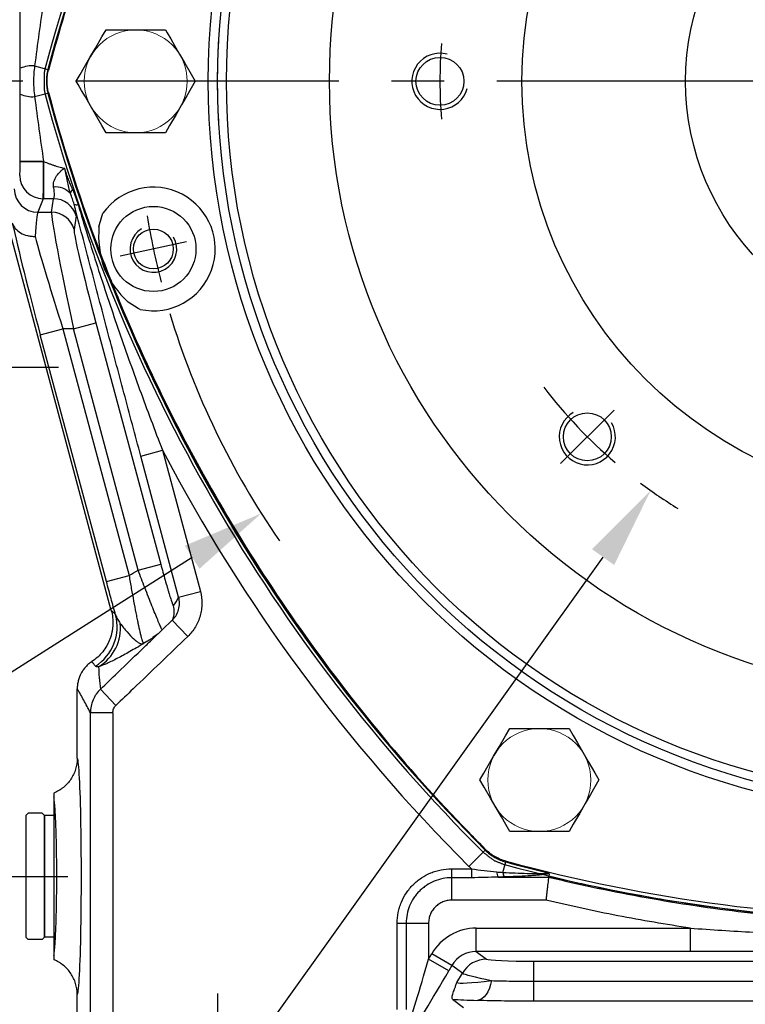
# Model space of a CAD drawing. Units: millimetres. Extents: x -49 to 2146, y -28 to 1372.
# Drawn here: x 1279 to 1434, y 405 to 616 of the extents above; entities that cross this region are included whole.
import ezdxf

# ---------------------------------------------------------------- set-up
doc = ezdxf.new("R2010")
doc.units = ezdxf.units.MM
doc.header["$LTSCALE"] = 7.5
doc.linetypes.add('中心線', pattern=[12, 7.5, -1.5, 1.5, -1.5])
for name, color, linetype in [('CEN', 2, '中心線'), ('DIM', 3, 'Continuous'), ('MAIN', 7, 'Continuous'), ('THIN', 1, 'Continuous')]:
    doc.layers.add(name, color=color, linetype=linetype)
doc.styles.get("Standard").update_dxf_attribs({"font": 'simplex.shx'})
doc.dimstyles.new('C', dxfattribs={"dimscale": 7, "dimtxt": 3, "dimasz": 2.5, "dimexe": 1, "dimexo": 1, "dimgap": 1, "dimtad": 1, "dimtoh": 1, "dimdec": 4, "dimdsep": 46, "dimtxsty": 'Standard', "dimcen": 0, "dimclrd": 256, "dimclre": 256, "dimclrt": 256, "dimadec": 0, "dimazin": 0, "dimtfac": 0.6, "dimtdec": 4, "dimtofl": 0, "dimtmove": 0, "dimatfit": 3, "dimfxl": 0, "dimtolj": 1, "dimarcsym": 0})
doc.dimstyles.new('L', dxfattribs={"dimscale": 7, "dimtxt": 3, "dimasz": 2.5, "dimexe": 1, "dimexo": 1, "dimgap": 1, "dimtad": 1, "dimdsep": 46, "dimtxsty": 'Standard', "dimcen": 0, "dimclrd": 256, "dimclre": 256, "dimclrt": 256, "dimadec": 0, "dimazin": 0, "dimtfac": 0.6, "dimtmove": 0, "dimatfit": 3, "dimfxl": 0, "dimtolj": 1, "dimarcsym": 0})

# ---------------------------------------------------------------- blocks, each defined once
blk = doc.blocks.new('M10')
at = {"layer": 'MAIN'}
blk.add_circle((0, 0), 4.25, dxfattribs=at)
at = {"layer": 'THIN'}
blk.add_arc((0, 0), 5, 300.0912, 210, dxfattribs=at)
blk = doc.blocks.new('M12')
at = {"layer": 'MAIN'}
blk.add_circle((0, 0), 5.12, dxfattribs=at)
at = {"layer": 'THIN'}
blk.add_arc((0, 0), 6, 300, 210.1471, dxfattribs=at)
blk = doc.blocks.new('*U10')
at = {"layer": 'CEN'}
blk.add_blockref('M12', (0, -0.4), dxfattribs=at)
blk = doc.blocks.new('*U11')
at = {"layer": 'MAIN', "color": 0, "linetype": 'ByBlock', "lineweight": -2}
blk.add_blockref('*U10', (2418.43, 542.14), dxfattribs=at)
at = {"layer": 'MAIN', "color": 0, "linetype": 'ByBlock', "lineweight": -2, "rotation": 315}
blk.add_blockref('*U10', (2450.2, 466.01), dxfattribs=at)
blk = doc.blocks.new('A$C050D4095')
at = {"layer": 'CEN'}
for p, q in [((70.29, 70.29), (81.74, 81.74)), ((161.64, 34.36), (175.82, 37.37))]:
    blk.add_line(p, q, dxfattribs=at)
for radius, start, end in [(107.5, 37.4847, 49.3174), (172.5, 9.5919, 14.4081), (107.5, 355.6826, 4.3174)]:
    blk.add_arc((0, 0), radius, start, end, dxfattribs=at)
at = {"layer": 'MAIN'}
for p, q in [((79.9, 160.39), (92.6, 160.39)), ((92.6, 138.39), (79.9, 138.39)), ((179.29, 39.92), (179.27, 39.99)), ((179.27, 39.98), (179.29, 39.93)), ((166.15, 11), (178.85, 11)), ((178.85, -11), (166.15, -11))]:
    blk.add_line(p, q, dxfattribs=at)
at = {"layer": 'MAIN', "flags": 128}
for points in [[(73.55, 149.39), (74.4, 150.86), (75.33, 152.48), (76.47, 154.45), (77.64, 156.47), (79.01, 158.86), (79.9, 160.39)], [(92.6, 160.39), (93.45, 158.92), (94.38, 157.3), (95.52, 155.33), (96.69, 153.3), (98.07, 150.92), (98.95, 149.39)], [(79.9, 138.39), (79.05, 139.86), (78.12, 141.48), (76.98, 143.45), (75.81, 145.47), (74.43, 147.86), (73.55, 149.39)], [(98.95, 149.39), (98.1, 147.92), (97.17, 146.3), (96.03, 144.33), (94.86, 142.3), (93.49, 139.92), (92.6, 138.39)], [(171.53, 48.78), (172, 48.56), (174.11, 47.23)], [(180.36, 31.1), (180.27, 30.59), (179.5, 28.22)], [(159.8, 0), (160.65, 1.47), (161.58, 3.09), (162.72, 5.06), (163.89, 7.09), (165.26, 9.47), (166.15, 11)], [(178.85, 11), (179.72, 9.49), (181.08, 7.14), (182.18, 5.23), (183.27, 3.34), (184.07, 1.96), (184.81, 0.68), (185.2, 0)], [(166.15, -11), (165.76, -10.32), (165.02, -9.04), (164.22, -7.66), (163.13, -5.77), (162.03, -3.86), (160.67, -1.51), (159.8, 0)], [(185.2, 0), (184.35, -1.47), (183.42, -3.09), (182.28, -5.06), (181.11, -7.09), (179.74, -9.47), (178.85, -11)]]:
    blk.add_lwpolyline(points, dxfattribs=at)
at = {"layer": 'MAIN'}
for centre, radius in [((0, 0), 153.12), ((0, 0), 131.1), ((0, 0), 90), ((168.73, 35.86), 9.1)]:
    blk.add_circle(centre, radius, dxfattribs=at)
for centre, radius, start, end in [((0, -180), 359.9, 74.9048, 105.0952), ((-155.88, -90), 359.9, 14.9048, 45.0952), ((168.73, 35.86), 13.21, 77.7545, 324.6316), ((159.17, 31.12), 21.97, 24.1096, 47.1484), ((168.28, 35.78), 11.76, 20.968, 21.5269), ((171.92, 37.08), 7.9, 21.5398, 22.4132), ((179.22, 39.95), 0.0581, 33.5616, 39.3309), ((171.92, 37.12), 7.89, 19.9723, 20.8468), ((179.23, 39.92), 0.06, 3.2104, 8.7923), ((167.82, 35.43), 12.32, 20.8687, 21.4023), ((158.03, 32.87), 22.4, 355.4603, 18.054), ((-155.88, 90), 359.9, 314.9048, 345.0952)]:
    blk.add_arc(centre, radius, start, end, dxfattribs=at)
for points in [[(95.82, 166.65), (93.73, 167.48)], [(98.08, 165), (95.82, 166.65)], [(98.18, 164.91), (98.08, 165)], [(191.94, 2.44), (191.9, 2.57)], [(192.08, 1.75), (191.94, 2.44)], [(192.08, -1.75), (192.08, 1.75)], [(191.94, -2.44), (192.08, -1.75)], [(191.9, -2.57), (191.94, -2.44)]]:
    blk.add_open_spline(points, degree=1, dxfattribs=at)
at = {"layer": 'THIN', "color": 1, "linetype": 'Continuous', "lineweight": 15}
for centre in [(86.25, 149.39), (172.5, 0)]:
    blk.add_circle(centre, 11, dxfattribs=at)
at = {"layer": 'MAIN'}
for name, p in [('*U11', (-2342.42, -465.72)), ('M10', (168.73, 35.86))]:
    blk.add_blockref(name, p, dxfattribs=at)
blk = doc.blocks.new('*D35')
at = {"layer": 'Defpoints', "color": 0}
for p in [(1621.73, 694.96), (1330.39, 510.17)]:
    blk.add_point(p, dxfattribs=at)
at = {"layer": 'DIM', "lineweight": -2}
for p, q in [((1245.46, 456.3), (1315.61, 500.8)), ((1102.46, 456.3), (1245.46, 456.3))]:
    blk.add_line(p, q, dxfattribs=at)
blk.add_arc((1476.06, 602.56), 172.5, 196.7332, 214.7104, dxfattribs=at)
at = {"layer": 'DIM'}
blk.add_solid([(1314.05, 503.26), (1317.17, 498.33), (1330.39, 510.17)], dxfattribs=at)
at = {"layer": 'DIM', "insert": (1170.46, 491.3), "char_height": 21, "attachment_point": 5}
blk.add_mtext('\\A1;PCD∅345\\P2x2xM10', dxfattribs=at)
blk = doc.blocks.new('*D36')
at = {"layer": 'Defpoints', "color": 0}
for p in [(1538.53, 690.05), (1413.59, 515.08)]:
    blk.add_point(p, dxfattribs=at)
at = {"layer": 'DIM', "lineweight": -2}
for p, q in [((1279.73, 327.63), (1403.42, 500.84)), ((1069.73, 327.63), (1279.73, 327.63))]:
    blk.add_line(p, q, dxfattribs=at)
blk.add_arc((1476.06, 602.56), 107.5, 233.0483, 238.2015, dxfattribs=at)
at = {"layer": 'DIM'}
blk.add_solid([(1401.04, 502.53), (1405.79, 499.14), (1413.59, 515.08)], dxfattribs=at)
at = {"layer": 'DIM', "insert": (1171.23, 362.63), "char_height": 21, "attachment_point": 5}
blk.add_mtext('\\A1;PCD∅215\\P2x8xM12x24L', dxfattribs=at)
blk = doc.blocks.new('*D47')
at = {"layer": 'Defpoints', "color": 0}
for p in [(1252.04, 630.59), (1236.04, 628.59), (1236.03, 541.41)]:
    blk.add_point(p, dxfattribs=at)
at = {"layer": 'DIM', "lineweight": -2}
for p, q in [((1252.04, 623.59), (1252.03, 534.41)), ((1236.04, 621.59), (1236.03, 534.41)), ((1218.53, 541.41), (1157.62, 541.42)), ((1252.03, 541.41), (1236.03, 541.41)), ((1269.53, 541.41), (1287.03, 541.41))]:
    blk.add_line(p, q, dxfattribs=at)
at = {"layer": 'DIM'}
for points in [[(1218.53, 544.33), (1218.53, 538.5), (1236.03, 541.41)], [(1269.53, 544.33), (1269.53, 538.49), (1252.03, 541.41)]]:
    blk.add_solid(points, dxfattribs=at)
at = {"layer": 'DIM', "insert": (1179.13, 558.92), "char_height": 21, "attachment_point": 5, "rotation": 359.9943}
blk.add_mtext('\\A1;16', dxfattribs=at)

msp = doc.modelspace()

# ---------------------------------------------------------------- linework, layer by layer
at = {"layer": 'CEN'}
for p, q in [((1706.93531, 602.56382), (1276.05804, 602.56382)), ((1270.47985, 432.56382), (1289.07219, 432.56382)), ((1321.05804, 407.51861), (1321.05804, 388.81913))]:
    msp.add_line(p, q, dxfattribs=at)
at = {"layer": 'MAIN'}
for p, q in [((1281.95929, 605.85568), (1284.79283, 605.10036)), ((1284.79283, 605.10036), (1284.95125, 605.10147)), ((1281.95929, 599.27197), (1284.79283, 600.02728)), ((1284.95128, 600.02617), (1284.79283, 600.02728)), ((1278.85779, 585.4508), (1283.85475, 585.4508)), ((1278.85779, 585.40626), (1278.85779, 585.4508)), ((1278.85779, 585.40626), (1283.85475, 585.40626)), ((1283.85475, 585.4508), (1283.85475, 585.40626)), ((1283.85475, 585.40626), (1283.86846, 585.40626)), ((1283.86846, 585.40626), (1283.86846, 577.4367)), ((1283.75912, 577.4367), (1282.61106, 574.56041)), ((1283.86846, 577.4367), (1283.75912, 577.4367)), ((1285.55744, 574.56041), (1285.9773, 577.4505)), ((1282.61106, 574.56041), (1285.55744, 574.56041)), ((1290.80399, 573.76284), (1290.38413, 570.87274)), ((1298.33396, 489.42897), (1276.05804, 572.56382)), ((1283.16374, 548.36224), (1287.99042, 549.65554)), ((1290.236, 549.65554), (1287.99042, 549.65554)), ((1287.99042, 549.65554), (1302.1343, 496.86988)), ((1290.236, 549.65554), (1295.06268, 550.94885)), ((1304.06175, 498.05713), (1290.236, 549.65554)), ((1295.06268, 550.94885), (1308.88844, 499.35043)), ((1297.30761, 495.57657), (1283.16374, 548.36224)), ((1304.63749, 522.43926), (1309.27111, 523.68084)), ((1312.72703, 492.2487), (1304.63749, 522.43926)), ((1309.27111, 523.68084), (1317.36065, 493.49027)), ((1304.06175, 498.05713), (1308.88844, 499.35043)), ((1297.30761, 495.57657), (1302.1343, 496.86988)), ((1312.72703, 492.2487), (1317.36065, 493.49027)), ((1311.34787, 487.32227), (1309.28587, 485.34475)), ((1311.34805, 487.32209), (1314.66952, 483.85796)), ((1308.33376, 484.43588), (1307.21228, 483.60832)), ((1307.38224, 483.51688), (1309.28612, 485.34366)), ((1307.23444, 483.57216), (1307.26407, 483.59032)), ((1291.05804, 457.80542), (1291.05804, 472.66183)), ((1296.01627, 472.57599), (1299.3358, 469.12723)), ((1293.86453, 399.06382), (1293.86453, 467.54053)), ((1298.66161, 467.54053), (1293.86453, 467.54053)), ((1298.66161, 467.54053), (1298.66161, 399.68868)), ((1286.05804, 449.542), (1286.05804, 415.58565)), ((1280.55804, 446.06383), (1280.05804, 445.56383)), ((1280.05804, 445.56382), (1280.05804, 419.56382)), ((1283.55804, 446.06383), (1280.55804, 446.06383)), ((1284.05804, 445.56383), (1283.55804, 446.06383)), ((1286.05803, 445.56383), (1284.05804, 445.56383)), ((1284.05804, 419.56382), (1284.05804, 445.56382)), ((1284.05804, 445.56382), (1284.05804, 419.56382)), ((1374.75142, 434.70524), (1378.22873, 438.19157)), ((1378.22873, 438.19157), (1378.30693, 438.32924)), ((1382.70248, 435.79194), (1382.62214, 435.65502)), ((1371.05804, 434.19524), (1375.28901, 434.19524)), ((1371.05804, 434.19524), (1371.05804, 432.27837)), ((1375.28901, 434.19524), (1375.28901, 432.27837)), ((1382.01921, 433.41647), (1382.62214, 435.65502)), ((1375.28901, 432.27837), (1371.05804, 432.27837)), ((1381.02619, 432.41023), (1391.77829, 432.41023)), ((1391.77829, 432.41023), (1391.79652, 432.56382)), ((1391.8653, 433.14297), (1391.79654, 432.56382)), ((1391.19604, 427.48619), (1371.05804, 427.48619)), ((1359.42662, 422.56382), (1361.34349, 422.56382)), ((1359.42662, 404.11426), (1359.42662, 422.56382)), ((1361.34349, 422.56382), (1361.34349, 404.11426)), ((1361.34349, 422.56382), (1366.13567, 422.56382)), ((1366.13567, 422.56382), (1366.13567, 414.85929)), ((1376.32025, 416.50797), (1376.32025, 421.50112)), ((1376.32025, 421.50112), (1422.06358, 421.50112)), ((1422.06358, 416.50797), (1422.06358, 421.50112)), ((1280.55804, 419.06382), (1280.05804, 419.56382)), ((1283.55804, 419.06382), (1280.55804, 419.06382)), ((1284.05804, 419.56382), (1283.55804, 419.06382)), ((1286.05803, 419.56382), (1284.05804, 419.56382)), ((1366.13567, 414.85929), (1366.80312, 416.01534)), ((1370.44932, 412.3688), (1366.13567, 414.85929)), ((1371.11677, 413.52485), (1366.80312, 416.01534)), ((1422.06358, 416.50797), (1376.32025, 416.50797)), ((1376.32025, 416.50797), (1378.53927, 414.86461)), ((1371.11677, 413.52485), (1370.44932, 412.3688)), ((1373.36289, 411.86141), (1371.11677, 413.52485)), ((1388.64344, 414.43405), (1563.47264, 414.43405)), ((1388.64344, 410.14905), (1388.64344, 414.43405)), ((1372.19923, 409.8459), (1373.36289, 411.86141)), ((1388.64344, 410.14905), (1563.47264, 410.14905)), ((1388.64344, 405.86405), (1388.64344, 410.14905)), ((1291.05804, 399.06382), (1291.05804, 407.32223)), ((1371.22915, 406.29267), (1373.56359, 404.56382)), ((1563.47264, 405.86405), (1388.64344, 405.86405))]:
    msp.add_line(p, q, dxfattribs=at)
at = {"layer": 'MAIN', "flags": 128}
for points in [[(1283.86846, 585.40626), (1283.86674, 585.41183), (1283.86503, 585.41739), (1283.86332, 585.42296), (1283.8616, 585.42853), (1283.85989, 585.4341), (1283.85817, 585.43966), (1283.85646, 585.44523), (1283.85475, 585.4508)], [(1371.05804, 432.27837), (1371.05804, 431.98948), (1371.05804, 431.5853), (1371.05804, 431.07616), (1371.05804, 430.47511), (1371.05804, 429.79753), (1371.05804, 429.06076), (1371.05804, 428.28369), (1371.05804, 427.48619)], [(1379.5856, 410.28424), (1379.38487, 409.42653), (1379.11724, 408.63042), (1378.78903, 407.91468), (1378.40797, 407.2962), (1377.98307, 406.78958), (1377.52433, 406.40676), (1377.04259, 406.15677), (1376.54921, 406.04552)]]:
    msp.add_lwpolyline(points, dxfattribs=at)
at = {"layer": 'MAIN'}
for radius in [157, 155, 55]:
    msp.add_circle((1476.05804, 602.56382), radius, dxfattribs=at)
for centre, radius, start, end in [((1631.94261, 512.56382), 359.27146, 134.9257569, 165.0742431), ((1281.50588, 599.11272), 6.75818, 86.1531575, 112.8026714), ((1631.94261, 692.56382), 359.27146, 194.9257569, 225.0742431), ((1281.50588, 606.01493), 6.75818, 247.1973286, 273.8468425), ((1283.76892, 582.44352), 5.00683, 180.2957679, 269.8877618), ((1282.62086, 579.56723), 5.00683, 180.2957679, 269.8877618), ((1286.35752, 575.43258), 4.52929, 44.7458143, 94.2868783), ((1291.59063, 577.92475), 2.13308, 135.7553659, 160.9483631), ((1285.97683, 572.44729), 5.00321, 15.2445613, 89.9946191), ((1290.8782, 577.5226), 1.36676, 248.4609844, 284.9221585), ((1285.55697, 569.5572), 5.00321, 15.2445613, 89.9946191), ((1631.94261, 692.56382), 364.1955, 207.627103, 225.0742431), ((1289.57315, 485.95324), 10.00878, 302.4214336, 14.8291757), ((1306.77784, 489.15516), 4.99594, 339.811811, 15.0539383), ((1290.6941, 485.64021), 9.61346, 300.8567204, 6.1146488), ((1476.05804, 782.56382), 359.11837, 254.9324515, 285.0675485), ((1476.05804, 782.56382), 359.27146, 254.9257569, 256.4125443), ((1382.93459, 433.58192), 2.23938, 181.5107193, 211.5484271), ((1384.15519, 433.49784), 2.13752, 182.1816831, 209.2540292), ((1378.56657, 408.85487), 6.0098, 90.260342, 149.9819159)]:
    msp.add_arc(centre, radius, start, end, dxfattribs=at)
for centre, major_axis, ratio, start_param, end_param in [((1278.75303, 585.40626), (0, -3), 0.034920769, 0.087266463, 1.570796327), ((1283.74999, 585.40626), (0, -8), 0.013095289, 0.087266463, 1.570796327), ((1282.70236, 549.65554), (0, -25), 0.041904923, 3.228859116, 3.801664196), ((1290.95905, 549.65554), (5.36318, -24.99956), 0.027650555, 3.222927287, 4.706457151), ((1284.24832, 548.36224), (8.04796, -29.99877), 0.033728115, 3.77939939, 4.703340773), ((1295.78574, 550.94885), (5.36531, -19.99918), 0.033728115, 3.219810909, 4.703340773), ((1289.075, 549.65554), (8.05156, -24.998), 0.039311875, 3.789002976, 4.69972776), ((1291.05949, 432.56382), (0, -25.24163), 0.034923591, 6.281535227, 9.426428041), ((1376.36099, 410.48602), (8.874, -6.57194), 0.996145234, 2.210091549, 3.255005786), ((1366.13567, 416.60906), (-4.97837, -17.40816), 0.02668735, 0.357830777, 1.477746577), ((1376.36099, 410.48602), (-4.8714, 3.60768), 0.989798421, 5.351684202, 6.396598439), ((1388.91576, 414.90572), (-10.39587, -0.01238), 0.045355261, 0.061014553, 1.544544417), ((1370.44932, 414.11857), (-9.97131, -17.40326), 0.043494169, 0.447506268, 1.495029805), ((1388.91576, 408.91394), (-15.59053, 2.99451), 0.032414813, 0.076024884, 0.93547144), ((1391.23467, 412.93041), (-19.06252, -3.04308), 0.051154798, 0.045762401, 0.905208958), ((1391.23467, 406.93863), (-24.25703, -0.02889), 0.045355261, 0.601016932, 0.920461109)]:
    msp.add_ellipse(centre, major_axis=major_axis, ratio=ratio, start_param=start_param, end_param=end_param, dxfattribs=at)
for points, knots in [([(1378.43646, 766.92473), (1367.83355, 756.34035), (1347.85407, 733.65641), (1320.39333, 693.14223), (1298.83317, 649.577), (1288.66462, 619.01229), (1284.91044, 604.9419)], [0.0130209732, 0.0130209732, 0.0130209732, 0.0130209732, 0.2506348943, 0.4844920907, 0.7559409148, 0.9870751856, 0.9870751856, 0.9870751856, 0.9870751856]), ([(1284.95125, 605.10147), (1285.96907, 608.91995), (1287.04935, 612.72012), (1289.33474, 620.28386), (1290.54097, 624.05067), (1294.33808, 635.26952), (1297.1052, 642.63596), (1303.1021, 657.14741), (1306.3323, 664.29223), (1313.25729, 678.35959), (1316.95207, 685.28213), (1322.84599, 695.49763), (1324.86925, 698.87475), (1329.03429, 705.57228), (1331.17893, 708.89682), (1337.76287, 718.74012), (1342.35572, 725.13587), (1351.94212, 737.59975), (1356.93558, 743.66797), (1367.32141, 755.47828), (1372.71378, 761.2204), (1378.30694, 766.79839)], [0, 0, 0, 0, 0.0625, 0.0625, 0.125, 0.125, 0.25, 0.25, 0.375, 0.375, 0.5, 0.5, 0.5625, 0.5625, 0.625, 0.625, 0.75, 0.75, 0.875, 0.875, 1, 1, 1, 1]), ([(1278.88669, 605.34272), (1278.87725, 607.72409), (1278.8701, 610.10924), (1278.86037, 614.88713), (1278.85779, 617.27986), (1278.85779, 619.67685)], [0, 0, 0, 0, 0.5, 0.5, 1, 1, 1, 1]), ([(1283.85475, 619.67685), (1283.51656, 617.37477), (1283.18948, 615.07194), (1282.55755, 610.4646), (1282.25268, 608.15991), (1281.95929, 605.85568)], [0, 0, 0, 0, 0.5, 0.5, 1, 1, 1, 1]), ([(1321.34617, 593.11728), (1321.25028, 594.68778), (1321.17835, 596.25818), (1321.10624, 598.61915), (1321.08817, 599.40709), (1321.06403, 600.9882), (1321.05796, 601.78406), (1321.05819, 604.16763), (1321.08263, 605.7398), (1321.17875, 608.87824), (1321.25054, 610.44426), (1321.34617, 612.01037)], [0, 0, 0, 0, 0.25, 0.25, 0.375, 0.375, 0.5, 0.5, 0.75, 0.75, 1, 1, 1, 1]), ([(1284.79283, 605.10036), (1284.68019, 604.68448), (1284.5957, 604.26369), (1284.48273, 603.41233), (1284.45461, 602.98078), (1284.45586, 601.70144), (1284.56755, 600.85901), (1284.79283, 600.02728)], [0, 0, 0, 0, 0.25, 0.25, 0.5, 0.5, 1, 1, 1, 1]), ([(1284.9121, 600.17908), (1284.71714, 600.96011), (1284.61948, 601.75236), (1284.6185, 602.95751), (1284.64299, 603.36102), (1284.74036, 604.1568), (1284.81319, 604.55114), (1284.91044, 604.9419)], [0, 0, 0, 0, 0.5, 0.5, 0.75, 0.75, 1, 1, 1, 1]), ([(1284.9121, 600.17908), (1287.76471, 589.48477), (1295.07978, 566.33551), (1312.83209, 525.72937), (1340.09994, 480.93124), (1364.83875, 451.77759), (1378.43793, 438.2015)], [0.012826423, 0.012826423, 0.012826423, 0.012826423, 0.1901322568, 0.3950265432, 0.6840573057, 0.9868165502, 0.9868165502, 0.9868165502, 0.9868165502]), ([(1378.30693, 438.32924), (1375.51795, 441.11063), (1372.77538, 443.93631), (1367.38338, 449.67659), (1364.73264, 452.59271), (1356.9317, 461.46296), (1351.93448, 467.53634), (1344.744, 476.88646), (1342.39809, 480.04319), (1337.80855, 486.43707), (1335.5634, 489.67653), (1328.99721, 499.49367), (1324.8435, 506.17174), (1318.94706, 516.38789), (1317.0373, 519.82647), (1313.32941, 526.77014), (1311.53035, 530.27719), (1306.31361, 540.87309), (1303.07317, 548.04248), (1298.5675, 558.95427), (1297.12422, 562.61932), (1294.35829, 569.99512), (1293.03671, 573.70259), (1289.25579, 584.88353), (1286.98007, 592.41552), (1284.95128, 600.02617)], [0, 0, 0, 0, 0.0625, 0.0625, 0.125, 0.125, 0.25, 0.25, 0.3125, 0.3125, 0.375, 0.375, 0.5, 0.5, 0.5625, 0.5625, 0.625, 0.625, 0.75, 0.75, 0.8125, 0.8125, 0.875, 0.875, 1, 1, 1, 1]), ([(1278.85779, 585.4508), (1278.85779, 587.84779), (1278.86037, 590.24052), (1278.8701, 595.0184), (1278.87725, 597.40356), (1278.88669, 599.78493)], [0, 0, 0, 0, 0.5, 0.5, 1, 1, 1, 1]), ([(1281.95929, 599.27197), (1282.25268, 596.96774), (1282.55744, 594.66381), (1283.18937, 590.05646), (1283.51657, 587.75284), (1283.85475, 585.4508)], [0, 0, 0, 0, 0.5, 0.5, 1, 1, 1, 1]), ([(1283.86846, 585.40626), (1284.27716, 585.24474), (1284.68333, 585.09029), (1285.28863, 584.86995), (1285.48974, 584.79841), (1285.89053, 584.6595), (1286.08996, 584.59226), (1286.67389, 584.40142), (1287.0482, 584.28716), (1287.58266, 584.13983), (1287.75662, 584.09473), (1288.08577, 584.01604), (1288.24201, 583.98212), (1288.38892, 583.95437)], [0, 0, 0, 0, 0.25, 0.25, 0.375, 0.375, 0.5, 0.5, 0.75, 0.75, 0.875, 0.875, 1, 1, 1, 1]), ([(1286.01896, 579.94919), (1285.98031, 580.13981), (1285.96802, 580.33554), (1285.99025, 580.73525), (1286.02535, 580.94088), (1286.19326, 581.55325), (1286.38427, 581.9481), (1286.86871, 582.68472), (1287.15723, 583.01882), (1287.61383, 583.44227), (1287.7715, 583.57147), (1288.00572, 583.73741), (1288.08343, 583.78813), (1288.23747, 583.87933), (1288.31482, 583.91994), (1288.38892, 583.95437)], [0, 0, 0, 0, 0.125, 0.125, 0.25, 0.25, 0.5, 0.5, 0.75, 0.75, 0.875, 0.875, 0.9375, 0.9375, 1, 1, 1, 1]), ([(1290.06256, 579.41304), (1289.89964, 579.77903), (1289.7488, 580.15281), (1289.45397, 580.90308), (1289.31131, 581.28068), (1289.03349, 582.03902), (1288.89837, 582.41974), (1288.63615, 583.18443), (1288.50866, 583.56824), (1288.38892, 583.95437)], [0, 0, 0, 0, 0.25, 0.25, 0.5, 0.5, 0.75, 0.75, 1, 1, 1, 1]), ([(1289.57439, 578.62102), (1289.51187, 578.81832), (1289.45269, 579.02444), (1289.34016, 579.44532), (1289.28673, 579.66035), (1289.13242, 580.31425), (1289.03718, 580.76286), (1288.85278, 581.6664), (1288.76368, 582.12175), (1288.58221, 583.03622), (1288.48934, 583.49724), (1288.38892, 583.95437)], [0, 0, 0, 0, 0.125, 0.125, 0.25, 0.25, 0.5, 0.5, 0.75, 0.75, 1, 1, 1, 1]), ([(1285.9773, 577.4505), (1286.03258, 577.49383), (1286.07639, 577.57989), (1286.1255, 577.77188), (1286.13907, 577.84642), (1286.1603, 578.01728), (1286.16793, 578.11394), (1286.18067, 578.43126), (1286.17644, 578.68037), (1286.14328, 579.11234), (1286.12768, 579.26613), (1286.08375, 579.59493), (1286.05557, 579.76865), (1286.01896, 579.94919)], [0, 0, 0, 0, 0.25, 0.25, 0.375, 0.375, 0.5, 0.5, 0.75, 0.75, 0.875, 0.875, 1, 1, 1, 1]), ([(1290.06256, 579.41304), (1290.29306, 578.89525), (1290.50188, 578.36333), (1290.88772, 577.29056), (1291.06512, 576.74851), (1291.23015, 576.20194)], [0, 0, 0, 0, 0.5, 0.5, 1, 1, 1, 1]), ([(1290.37641, 576.25129), (1290.27931, 576.63803), (1290.16723, 577.02862), (1289.90435, 577.81997), (1289.75265, 578.22317), (1289.57439, 578.62102)], [0, 0, 0, 0, 0.5, 0.5, 1, 1, 1, 1]), ([(1304.63749, 522.43926), (1303.43176, 526.93909), (1302.23288, 531.43442), (1299.84384, 540.41934), (1298.65366, 544.90919), (1296.28158, 553.87458), (1295.09925, 558.35182), (1292.73737, 567.30223), (1291.55796, 571.7752), (1290.37641, 576.25129)], [0, 0, 0, 0, 0.25, 0.25, 0.5, 0.5, 0.75, 0.75, 1, 1, 1, 1]), ([(1290.37641, 576.25129), (1290.45374, 575.89862), (1290.52096, 575.58048), (1290.60676, 575.15453), (1290.63284, 575.02113), (1290.6799, 574.7718), (1290.70078, 574.65627), (1290.79083, 574.13112), (1290.81929, 573.86813), (1290.80399, 573.76284)], [0, 0, 0, 0, 0.25, 0.25, 0.375, 0.375, 0.5, 0.5, 1, 1, 1, 1]), ([(1291.23015, 576.20194), (1292.56758, 571.7723), (1293.94585, 567.35708), (1296.78583, 558.55279), (1298.24749, 554.16377), (1301.25473, 545.41001), (1302.80063, 541.04435), (1305.97433, 532.34172), (1307.60216, 528.00453), (1309.27111, 523.68084)], [0, 0, 0, 0, 0.25, 0.25, 0.5, 0.5, 0.75, 0.75, 1, 1, 1, 1]), ([(1277.18009, 572.30173), (1277.30805, 571.8705), (1277.52352, 571.47112), (1278.12914, 570.73596), (1278.50237, 570.42077), (1279.38879, 569.89513), (1279.87751, 569.69922), (1280.67794, 569.50555), (1280.94912, 569.45978), (1281.36145, 569.41832), (1281.49987, 569.40905), (1281.77868, 569.39969), (1281.92073, 569.39967), (1282.05999, 569.40425)], [0, 0, 0, 0, 0.25, 0.25, 0.5, 0.5, 0.75, 0.75, 0.875, 0.875, 0.9375, 0.9375, 1, 1, 1, 1]), ([(1308.88844, 499.35043), (1309.04635, 498.76111), (1309.20415, 498.17981), (1309.51953, 497.03301), (1309.67805, 496.46432), (1309.98354, 495.3839), (1310.13182, 494.86733), (1310.34722, 494.12954), (1310.41776, 493.89015), (1310.55346, 493.43417), (1310.619, 493.21625), (1310.74548, 492.8005), (1310.80642, 492.60268), (1310.92356, 492.22775), (1310.98002, 492.04987), (1311.13871, 491.55873), (1311.23122, 491.28477), (1311.34992, 490.95459), (1311.38628, 490.85767), (1311.45109, 490.69441), (1311.47943, 490.62826), (1311.55257, 490.47506), (1311.58562, 490.43279), (1311.60233, 490.45275)], [0, 0, 0, 0, 0.125, 0.125, 0.25, 0.25, 0.375, 0.375, 0.4375, 0.4375, 0.5, 0.5, 0.5625, 0.5625, 0.625, 0.625, 0.75, 0.75, 0.8125, 0.8125, 0.875, 0.875, 1, 1, 1, 1]), ([(1302.1343, 496.86988), (1302.21302, 496.40305), (1302.29276, 495.93602), (1302.45243, 495.01238), (1302.53253, 494.55472), (1302.77361, 493.19415), (1302.93537, 492.30352), (1303.26106, 490.55731), (1303.42072, 489.7247), (1303.65432, 488.54225), (1303.73126, 488.15893), (1303.8832, 487.41489), (1303.95842, 487.05312), (1304.17644, 486.02511), (1304.31308, 485.40841), (1304.50442, 484.59006), (1304.56625, 484.33389), (1304.68328, 483.86667), (1304.73834, 483.65598), (1304.89336, 483.09175), (1304.9833, 482.80508), (1305.13406, 482.42378), (1305.19275, 482.33443), (1305.23472, 482.34641)], [0, 0, 0, 0, 0.0625, 0.0625, 0.125, 0.125, 0.25, 0.25, 0.375, 0.375, 0.4375, 0.4375, 0.5, 0.5, 0.625, 0.625, 0.6875, 0.6875, 0.75, 0.75, 0.875, 0.875, 1, 1, 1, 1]), ([(1309.18347, 485.24517), (1309.14703, 485.31641), (1309.04146, 485.52282), (1308.72831, 486.23607), (1308.26796, 487.32668), (1307.69518, 488.72754), (1307.03748, 490.3692), (1306.29745, 492.24686), (1305.30839, 494.78735), (1304.54409, 496.79202), (1304.06175, 498.05713)], [0, 0, 0, 0, 0.062038897, 0.1797633243, 0.3007029073, 0.4189425639, 0.5403443371, 0.6618000642, 0.7865687656, 1, 1, 1, 1]), ([(1299.24857, 488.51487), (1298.92943, 489.64519), (1298.60797, 490.79977), (1298.1225, 492.56605), (1297.96013, 493.16058), (1297.63427, 494.36135), (1297.4704, 494.96906), (1297.30761, 495.57657)], [0, 0, 0, 0, 0.5, 0.5, 0.75, 0.75, 1, 1, 1, 1]), ([(1317.36065, 493.49027), (1317.58902, 492.63797), (1317.6993, 491.77464), (1317.6927, 490.4636), (1317.66078, 490.02113), (1317.53949, 489.1549), (1317.45047, 488.72885), (1317.21659, 487.89068), (1317.07173, 487.47856), (1316.72401, 486.66876), (1316.52417, 486.27848), (1316.07713, 485.5314), (1315.82952, 485.17369), (1315.28567, 484.49025), (1314.98797, 484.1633), (1314.66952, 483.85796)], [0, 0, 0, 0, 0.25, 0.25, 0.375, 0.375, 0.5, 0.5, 0.625, 0.625, 0.75, 0.75, 0.875, 0.875, 1, 1, 1, 1]), ([(1311.34805, 487.32209), (1311.51077, 487.47838), (1311.66288, 487.64568), (1311.94081, 487.99533), (1312.06736, 488.1783), (1312.41018, 488.7514), (1312.59023, 489.17038), (1312.77007, 489.81321), (1312.81577, 490.03105), (1312.87824, 490.47397), (1312.89483, 490.70023), (1312.89905, 491.37078), (1312.84328, 491.81249), (1312.72703, 492.2487)], [0, 0, 0, 0, 0.125, 0.125, 0.25, 0.25, 0.5, 0.5, 0.625, 0.625, 0.75, 0.75, 1, 1, 1, 1]), ([(1298.33396, 489.42897), (1298.60545, 488.41575), (1298.71471, 487.38735), (1298.65056, 486.08307), (1298.62734, 485.82126), (1298.56114, 485.30491), (1298.51813, 485.04921), (1298.35988, 484.28938), (1298.21561, 483.79249), (1297.93993, 483.06194), (1297.83759, 482.81984), (1297.6154, 482.34709), (1297.49567, 482.1164), (1297.1112, 481.44097), (1296.82132, 481.01279), (1296.174, 480.2009), (1295.81399, 479.81545), (1295.04462, 479.11194), (1294.6337, 478.79122), (1294.19607, 478.5021)], [0, 0, 0, 0, 0.25, 0.25, 0.3125, 0.3125, 0.375, 0.375, 0.5, 0.5, 0.5625, 0.5625, 0.625, 0.625, 0.75, 0.75, 0.875, 0.875, 1, 1, 1, 1]), ([(1299.24857, 488.51487), (1299.35452, 488.19057), (1299.49908, 487.88115), (1299.84256, 487.27104), (1300.04153, 486.9697), (1300.25287, 486.66422)], [0, 0, 0, 0, 0.5, 0.5, 1, 1, 1, 1]), ([(1300.25287, 486.66422), (1300.70251, 486.01428), (1301.20858, 485.3955), (1302.20402, 484.26407), (1302.69153, 483.75576), (1303.35852, 483.13736), (1303.57088, 482.95505), (1303.97292, 482.64793), (1304.16346, 482.52272), (1304.51687, 482.3431), (1304.67915, 482.28875), (1304.9024, 482.26538), (1304.97346, 482.26728), (1305.07523, 482.28542), (1305.10835, 482.29401), (1305.17282, 482.31634), (1305.20445, 482.33022), (1305.23472, 482.34641)], [0, 0, 0, 0, 0.25, 0.25, 0.5, 0.5, 0.625, 0.625, 0.75, 0.75, 0.875, 0.875, 0.9375, 0.9375, 0.96875, 0.96875, 1, 1, 1, 1]), ([(1305.23472, 482.34641), (1304.7314, 482.04262), (1304.23422, 481.74629), (1303.25798, 481.17311), (1302.77864, 480.89612), (1301.38344, 480.10465), (1300.50714, 479.62774), (1299.27777, 478.99298), (1298.88147, 478.79447), (1298.12176, 478.42676), (1297.76171, 478.25916), (1296.74115, 477.80402), (1296.13939, 477.56378), (1295.62478, 477.38751)], [0, 0, 0, 0, 0.125, 0.125, 0.25, 0.25, 0.5, 0.5, 0.625, 0.625, 0.75, 0.75, 1, 1, 1, 1]), ([(1296.01627, 472.57599), (1297.23581, 473.75271), (1300.39696, 476.80284), (1304.18519, 480.45024), (1306.75726, 482.9174), (1307.38224, 483.51688)], [0, 0, 0, 0, 0.322260248, 0.835319747, 1, 1, 1, 1]), ([(1314.66952, 483.85796), (1312.72289, 481.99149), (1310.77694, 480.1243), (1308.83168, 478.2564), (1306.88642, 476.3885), (1304.94185, 474.51988), (1302.99796, 472.65055), (1301.77697, 471.47639), (1300.55625, 470.30195), (1299.3358, 469.12723)], [0, 0, 0, 0, 0.00809060155, 0.00809060155, 0.00809060155, 0.01618120308, 0.01618120308, 0.01618120308, 0.02126305495, 0.02126305495, 0.02126305495, 0.02126305495]), ([(1307.23433, 483.57244), (1307.00658, 483.4323), (1306.34069, 483.02256), (1305.67363, 482.61474), (1305.23472, 482.34641)], [0, 0, 0, 0, 0.342027345, 1, 1, 1, 1]), ([(1294.19607, 478.5021), (1293.95693, 478.34411), (1293.72533, 478.16979), (1293.28592, 477.79388), (1293.07986, 477.59407), (1292.69415, 477.17146), (1292.51451, 476.94868), (1292.182, 476.47982), (1292.02836, 476.23205), (1291.61962, 475.47126), (1291.41259, 474.93802), (1291.20073, 474.09889), (1291.14708, 473.81283), (1291.07596, 473.24014), (1291.05804, 472.95193), (1291.05804, 472.66183)], [0, 0, 0, 0, 0.125, 0.125, 0.25, 0.25, 0.375, 0.375, 0.5, 0.5, 0.75, 0.75, 0.875, 0.875, 1, 1, 1, 1]), ([(1295.62478, 477.38751), (1295.43712, 477.37186), (1295.28794, 477.36999), (1295.06108, 477.40635), (1294.98308, 477.4444), (1294.93928, 477.50455)], [0, 0, 0, 0, 0.5, 0.5, 1, 1, 1, 1]), ([(1295.62478, 477.38751), (1295.63344, 476.64597), (1295.66901, 475.86562), (1295.79959, 474.25346), (1295.89439, 473.42186), (1296.01627, 472.57599)], [0, 0, 0, 0, 0.5, 0.5, 1, 1, 1, 1]), ([(1293.86453, 467.54053), (1293.39696, 468.4726), (1292.92931, 469.37059), (1291.99382, 471.08185), (1291.52597, 471.89473), (1291.05804, 472.66183)], [0, 0, 0, 0, 0.5, 0.5, 1, 1, 1, 1]), ([(1296.01627, 472.57599), (1295.67514, 472.24841), (1295.37269, 471.89226), (1294.97469, 471.31692), (1294.85137, 471.11824), (1294.62391, 470.70671), (1294.51983, 470.49361), (1294.24353, 469.84737), (1294.10409, 469.40274), (1293.91455, 468.48594), (1293.86532, 468.013), (1293.86453, 467.54053)], [0, 0, 0, 0, 0.25, 0.25, 0.375, 0.375, 0.5, 0.5, 0.75, 0.75, 1, 1, 1, 1]), ([(1298.66161, 467.54053), (1298.66161, 467.68936), (1298.67682, 467.83835), (1298.73588, 468.12721), (1298.77947, 468.26732), (1298.89484, 468.53885), (1298.96699, 468.67001), (1299.13356, 468.91177), (1299.22857, 469.02401), (1299.3358, 469.12723)], [0, 0, 0, 0, 0.25, 0.25, 0.5, 0.5, 0.75, 0.75, 1, 1, 1, 1]), ([(1291.05804, 457.80542), (1291.05804, 457.0076), (1290.94122, 456.22969), (1290.59403, 455.09211), (1290.44895, 454.71925), (1290.10981, 454.00801), (1289.91487, 453.66645), (1289.47399, 453.01159), (1289.2258, 452.69625), (1288.69198, 452.11308), (1288.4056, 451.84335), (1287.79441, 451.34705), (1287.46782, 451.11944), (1286.78252, 450.71453), (1286.4268, 450.5386), (1286.05804, 450.38918)], [0, 0, 0, 0, 0.25, 0.25, 0.375, 0.375, 0.5, 0.5, 0.625, 0.625, 0.75, 0.75, 0.875, 0.875, 1, 1, 1, 1]), ([(1286.05804, 450.38918), (1286.05804, 450.3873), (1286.05804, 450.31475), (1286.05804, 450.03259), (1286.05804, 449.82298), (1286.05804, 449.542)], [0, 0, 0, 0, 0.5, 0.5, 1, 1, 1, 1]), ([(1286.05804, 415.58565), (1286.08057, 415.72194), (1286.10296, 415.87753), (1286.14663, 416.22122), (1286.16802, 416.40988), (1286.23085, 417.02542), (1286.27098, 417.50154), (1286.3285, 418.31644), (1286.3473, 418.60631), (1286.3834, 419.21122), (1286.40075, 419.52669), (1286.45074, 420.51128), (1286.48134, 421.21834), (1286.52312, 422.35585), (1286.5364, 422.74945), (1286.5613, 423.55588), (1286.57287, 423.96676), (1286.60503, 425.22182), (1286.62307, 426.08826), (1286.65234, 427.8808), (1286.66358, 428.814), (1286.67836, 430.67938), (1286.68205, 431.61731), (1286.68206, 433.03202), (1286.68114, 433.5049), (1286.6774, 434.45334), (1286.67458, 434.92748), (1286.66342, 436.32874), (1286.65239, 437.24283), (1286.63051, 438.58425), (1286.62233, 439.02642), (1286.60413, 439.90058), (1286.59409, 440.33363), (1286.56172, 441.59467), (1286.53705, 442.39201), (1286.49549, 443.52437), (1286.48087, 443.89117), (1286.45009, 444.60307), (1286.43384, 444.94966), (1286.38339, 445.94208), (1286.34751, 446.5417), (1286.29041, 447.3509), (1286.27083, 447.60551), (1286.23056, 448.08411), (1286.2098, 448.30865), (1286.1462, 448.93106), (1286.10267, 449.27209), (1286.05804, 449.542)], [0, 0, 0, 0, 0.03125, 0.03125, 0.0625, 0.0625, 0.125, 0.125, 0.15625, 0.15625, 0.1875, 0.1875, 0.25, 0.25, 0.28125, 0.28125, 0.3125, 0.3125, 0.375, 0.375, 0.4375, 0.4375, 0.5, 0.5, 0.53125, 0.53125, 0.5625, 0.5625, 0.625, 0.625, 0.65625, 0.65625, 0.6875, 0.6875, 0.75, 0.75, 0.78125, 0.78125, 0.8125, 0.8125, 0.875, 0.875, 0.90625, 0.90625, 0.9375, 0.9375, 1, 1, 1, 1]), ([(1378.22873, 438.19157), (1378.53257, 437.88607), (1378.85474, 437.60251), (1379.53555, 437.07899), (1379.89523, 436.83887), (1381.00379, 436.20028), (1381.78921, 435.87579), (1382.62214, 435.65502)], [0, 0, 0, 0, 0.25, 0.25, 0.5, 0.5, 1, 1, 1, 1]), ([(1382.70248, 435.79194), (1381.90066, 436.0078), (1381.14115, 436.31915), (1380.06416, 436.92678), (1379.71468, 437.15409), (1379.05186, 437.64742), (1378.73671, 437.91429), (1378.43793, 438.2015)], [0, 0, 0, 0, 0.5, 0.5, 0.75, 0.75, 1, 1, 1, 1]), ([(1359.42662, 422.56382), (1359.42662, 423.33147), (1359.50188, 424.08849), (1359.72487, 425.20844), (1359.81815, 425.58041), (1360.04091, 426.31317), (1360.16941, 426.67129), (1360.60513, 427.72144), (1360.9618, 428.38961), (1361.59858, 429.34279), (1361.82789, 429.65169), (1362.31109, 430.24005), (1362.56608, 430.52123), (1363.10269, 431.05771), (1363.38441, 431.31292), (1363.97488, 431.79709), (1364.28441, 432.02631), (1365.23426, 432.66032), (1365.9014, 433.0173), (1366.95337, 433.45353), (1367.3137, 433.58269), (1368.04714, 433.80526), (1368.41676, 433.89774), (1369.53414, 434.11996), (1370.29029, 434.19524), (1371.05804, 434.19524)], [0, 0, 0, 0, 0.125, 0.125, 0.1875, 0.1875, 0.25, 0.25, 0.375, 0.375, 0.4375, 0.4375, 0.5, 0.5, 0.5625, 0.5625, 0.625, 0.625, 0.75, 0.75, 0.8125, 0.8125, 0.875, 0.875, 1, 1, 1, 1]), ([(1375.28901, 434.19524), (1376.19535, 434.0475), (1377.09697, 433.92375), (1378.89675, 433.70383), (1379.7948, 433.60638), (1380.69598, 433.52288)], [0, 0, 0, 0, 0.5, 0.5, 1, 1, 1, 1]), ([(1371.05804, 432.27837), (1370.41681, 432.27837), (1369.78526, 432.2155), (1368.54094, 431.96802), (1367.92264, 431.78032), (1366.75117, 431.29453), (1366.19402, 430.99629), (1365.40071, 430.46677), (1365.14218, 430.27533), (1364.649, 429.87099), (1364.41369, 429.65786), (1363.96552, 429.20979), (1363.75256, 428.97495), (1363.34899, 428.48355), (1363.15747, 428.22556), (1362.62565, 427.42947), (1362.32776, 426.87142), (1361.84256, 425.70198), (1361.65466, 425.08437), (1361.40635, 423.83721), (1361.34349, 423.20496), (1361.34349, 422.56382)], [0, 0, 0, 0, 0.125, 0.125, 0.25, 0.25, 0.375, 0.375, 0.4375, 0.4375, 0.5, 0.5, 0.5625, 0.5625, 0.625, 0.625, 0.75, 0.75, 0.875, 0.875, 1, 1, 1, 1]), ([(1381.02619, 432.41023), (1380.07443, 432.38588), (1379.12362, 432.35285), (1377.21375, 432.29841), (1376.25477, 432.27837), (1375.28901, 432.27837)], [0, 0, 0, 0, 0.5, 0.5, 1, 1, 1, 1]), ([(1382.01921, 433.41647), (1382.89491, 433.37224), (1383.76791, 433.33189), (1385.50636, 433.26139), (1386.37263, 433.23106), (1387.6601, 433.19786), (1388.08651, 433.18888), (1388.93088, 433.17714), (1389.35032, 433.17426), (1389.961, 433.17819), (1390.16151, 433.18089), (1390.55304, 433.19057), (1390.74526, 433.19751), (1391.01695, 433.21361), (1391.10423, 433.2199), (1391.26914, 433.23521), (1391.34736, 433.2443), (1391.48412, 433.26617), (1391.54367, 433.27915), (1391.62865, 433.30998), (1391.65324, 433.32779), (1391.65464, 433.34749)], [0, 0, 0, 0, 0.25, 0.25, 0.5, 0.5, 0.625, 0.625, 0.75, 0.75, 0.8125, 0.8125, 0.875, 0.875, 0.90625, 0.90625, 0.9375, 0.9375, 0.96875, 0.96875, 1, 1, 1, 1]), ([(1391.8653, 433.14297), (1391.75438, 433.10935), (1391.61649, 433.07883), (1391.3127, 433.02281), (1391.14529, 432.99709), (1390.62504, 432.92622), (1390.2502, 432.88632), (1389.47178, 432.81405), (1389.06922, 432.78205), (1388.25395, 432.72369), (1387.83983, 432.69728), (1386.58371, 432.62393), (1385.73425, 432.58309), (1384.02203, 432.51127), (1383.15879, 432.48041), (1382.29028, 432.45327)], [0, 0, 0, 0, 0.0625, 0.0625, 0.125, 0.125, 0.25, 0.25, 0.375, 0.375, 0.5, 0.5, 0.75, 0.75, 1, 1, 1, 1]), ([(1391.77829, 432.41023), (1391.77222, 432.35906), (1391.76322, 432.28321), (1391.73963, 432.08434), (1391.72497, 431.96069), (1391.6901, 431.66659), (1391.67029, 431.49942), (1391.62609, 431.12637), (1391.60151, 430.91882), (1391.54845, 430.47055), (1391.52034, 430.23296), (1391.46107, 429.73172), (1391.42961, 429.46557), (1391.36495, 428.9182), (1391.332, 428.63904), (1391.28165, 428.21226), (1391.26471, 428.06865), (1391.23052, 427.77869), (1391.21305, 427.63047), (1391.19604, 427.48619)], [0, 0, 0, 0, 0.125, 0.125, 0.25, 0.25, 0.375, 0.375, 0.5, 0.5, 0.625, 0.625, 0.75, 0.75, 0.875, 0.875, 0.9375, 0.9375, 1, 1, 1, 1]), ([(1391.8653, 433.14297), (1391.86844, 433.16941), (1391.85498, 433.19933), (1391.7867, 433.26786), (1391.72983, 433.30682), (1391.65464, 433.34749)], [0, 0, 0, 0, 0.5, 0.5, 1, 1, 1, 1]), ([(1391.77829, 432.41023), (1398.67512, 430.75019), (1405.61427, 429.29538), (1416.08643, 427.42074), (1419.5864, 426.84749), (1426.59396, 425.80555), (1430.1031, 425.3366), (1440.64656, 424.08549), (1447.69688, 423.45861), (1458.3045, 422.83035), (1461.84711, 422.67298), (1468.93667, 422.46306), (1472.4815, 422.41054), (1483.11611, 422.40961), (1490.20921, 422.61845), (1504.3707, 423.45479), (1511.43545, 424.0819), (1521.99755, 425.33438), (1525.51406, 425.80414), (1532.5283, 426.84697), (1536.02661, 427.42008), (1546.49514, 429.29416), (1553.44074, 430.75032), (1560.33761, 432.41023)], [0, 0, 0, 0, 0.125, 0.125, 0.1875, 0.1875, 0.25, 0.25, 0.375, 0.375, 0.4375, 0.4375, 0.5, 0.5, 0.625, 0.625, 0.75, 0.75, 0.8125, 0.8125, 0.875, 0.875, 1, 1, 1, 1]), ([(1560.31953, 432.56386), (1555.6898, 431.44934), (1551.03278, 430.42547), (1534.8083, 427.19457), (1523.16896, 425.46544), (1508.51912, 424.01822), (1505.5841, 423.76457), (1499.70395, 423.32913), (1496.7568, 423.14726), (1487.91724, 422.71084), (1482.02802, 422.56522), (1464.3717, 422.56107), (1452.61594, 423.13422), (1437.94027, 424.57537), (1435.0048, 424.90012), (1429.15114, 425.62064), (1426.23126, 426.01654), (1417.49238, 427.31075), (1411.69411, 428.31546), (1401.19594, 430.40066), (1396.48695, 431.4346), (1391.79654, 432.56382)], [1.6095621955, 1.6095621955, 1.6095621955, 1.6095621955, 1.6238117805, 1.6238117805, 1.6591120366, 1.6591120366, 1.6679371006, 1.6679371006, 1.6767621646, 1.6767621646, 1.6944122927, 1.6944122927, 1.7297125488, 1.7297125488, 1.7385376128, 1.7385376128, 1.7473626768, 1.7473626768, 1.7650128049, 1.7650128049, 1.779472247, 1.779472247, 1.779472247, 1.779472247]), ([(1371.05804, 427.48619), (1370.73297, 427.48619), (1370.41333, 427.45431), (1369.78444, 427.32937), (1369.47192, 427.23479), (1368.87607, 426.98793), (1368.59373, 426.83635), (1368.05879, 426.4794), (1367.80521, 426.27216), (1367.35137, 425.81855), (1367.14767, 425.57103), (1366.78782, 425.03356), (1366.63483, 424.74729), (1366.3891, 424.15548), (1366.29452, 423.84588), (1366.16753, 423.21018), (1366.13567, 422.88878), (1366.13567, 422.56382)], [0, 0, 0, 0, 0.125, 0.125, 0.25, 0.25, 0.375, 0.375, 0.5, 0.5, 0.625, 0.625, 0.75, 0.75, 0.875, 0.875, 1, 1, 1, 1]), ([(1422.06358, 421.50112), (1416.88352, 422.27576), (1411.71211, 423.16326), (1401.42001, 425.15885), (1396.29665, 426.26715), (1391.19604, 427.48619)], [0, 0, 0, 0, 0.5, 0.5, 1, 1, 1, 1]), ([(1422.06358, 421.50112), (1426.5599, 421.16864), (1431.05851, 420.87837), (1440.06057, 420.38145), (1444.5647, 420.17478), (1453.5702, 419.84469), (1458.07237, 419.72126), (1467.07555, 419.55697), (1471.57655, 419.51611), (1480.57738, 419.51634), (1485.0772, 419.55751), (1494.07567, 419.7222), (1498.57432, 419.8457), (1507.57049, 420.17564), (1512.068, 420.3821), (1521.06193, 420.87859), (1525.55836, 421.16866), (1530.05426, 421.50112)], [0, 0, 0, 0, 0.125, 0.125, 0.25, 0.25, 0.375, 0.375, 0.5, 0.5, 0.625, 0.625, 0.75, 0.75, 0.875, 0.875, 1, 1, 1, 1]), ([(1286.05804, 415.58565), (1286.05804, 415.30467), (1286.05804, 415.09506), (1286.05804, 414.81289), (1286.05804, 414.74035), (1286.05804, 414.73847)], [0, 0, 0, 0, 0.5, 0.5, 1, 1, 1, 1]), ([(1291.05804, 407.32223), (1291.05804, 408.12004), (1290.94122, 408.89796), (1290.59403, 410.03553), (1290.44895, 410.40839), (1290.10981, 411.11964), (1289.91487, 411.4612), (1289.47399, 412.11606), (1289.2258, 412.4314), (1288.69198, 413.01457), (1288.4056, 413.2843), (1287.79441, 413.7806), (1287.46782, 414.00821), (1286.78252, 414.41312), (1286.4268, 414.58905), (1286.05804, 414.73847)], [0, 0, 0, 0, 0.25, 0.25, 0.375, 0.375, 0.5, 0.5, 0.625, 0.625, 0.75, 0.75, 0.875, 0.875, 1, 1, 1, 1]), ([(1530.05426, 416.50797), (1525.55478, 416.50797), (1521.05553, 416.5114), (1512.0572, 416.52088), (1507.55812, 416.52694), (1498.55991, 416.53832), (1494.06078, 416.54362), (1485.06231, 416.55103), (1480.56297, 416.55311), (1471.56402, 416.55311), (1467.06441, 416.55104), (1458.06498, 416.54364), (1453.56515, 416.53834), (1444.56546, 416.52695), (1440.06571, 416.52089), (1431.06551, 416.51141), (1426.56504, 416.50797), (1422.06358, 416.50797)], [0, 0, 0, 0, 0.125, 0.125, 0.25, 0.25, 0.375, 0.375, 0.5, 0.5, 0.625, 0.625, 0.75, 0.75, 0.875, 0.875, 1, 1, 1, 1]), ([(1371.22915, 406.29267), (1371.16115, 406.34303), (1371.13768, 406.46781), (1371.16749, 406.84569), (1371.22105, 407.09939), (1371.39871, 407.72413), (1371.5211, 408.08923), (1371.74629, 408.70227), (1371.82831, 408.91754), (1371.96069, 409.25515), (1372.00638, 409.37013), (1372.10068, 409.60471), (1372.14979, 409.72545), (1372.19923, 409.8459)], [0, 0, 0, 0, 0.25, 0.25, 0.5, 0.5, 0.75, 0.75, 0.875, 0.875, 0.9375, 0.9375, 1, 1, 1, 1]), ([(1379.5856, 410.28424), (1380.26205, 410.26171), (1380.96527, 410.24206), (1382.42222, 410.20822), (1383.18062, 410.19398), (1385.47484, 410.16022), (1387.04103, 410.14905), (1388.64344, 410.14905)], [0, 0, 0, 0, 0.25, 0.25, 0.5, 0.5, 1, 1, 1, 1]), ([(1388.64344, 405.86405), (1387.57312, 405.86405), (1386.51526, 405.86789), (1384.42376, 405.88302), (1383.3901, 405.8943), (1381.34785, 405.9246), (1380.3357, 405.94374), (1378.39134, 405.98912), (1377.45269, 406.01543), (1376.54921, 406.04552)], [0, 0, 0, 0, 0.25, 0.25, 0.5, 0.5, 0.75, 0.75, 1, 1, 1, 1])]:
    msp.add_open_spline(points, degree=3, knots=knots, dxfattribs=at)
for points in [[(1278.88669, 599.78493), (1278.89036, 600.71123), (1278.89488, 602.56382), (1278.89036, 604.41642), (1278.88669, 605.34272)], [(1281.95929, 605.85568), (1281.79722, 604.75839), (1281.62861, 602.56382), (1281.79722, 600.36925), (1281.95929, 599.27197)], [(1284.95125, 605.10147), (1284.9371, 605.04838), (1284.92349, 604.99518), (1284.91044, 604.9419)], [(1284.9121, 600.17908), (1284.92466, 600.12803), (1284.93772, 600.07706), (1284.95128, 600.02617)], [(1285.9773, 577.4505), (1285.28312, 577.44134), (1284.58025, 577.4367), (1283.86846, 577.4367)], [(1302.1343, 496.86988), (1302.77696, 497.26534), (1303.41944, 497.66109), (1304.06175, 498.05713)], [(1311.60233, 490.45275), (1312.00795, 490.93724), (1312.38148, 491.54105), (1312.72703, 492.2487)], [(1298.33396, 489.42897), (1298.6364, 489.13341), (1298.94127, 488.82873), (1299.24857, 488.51487)], [(1294.93928, 477.50455), (1294.69059, 477.84612), (1294.44286, 478.17864), (1294.19607, 478.5021)], [(1378.30693, 438.32924), (1378.35016, 438.28613), (1378.39383, 438.24355), (1378.43793, 438.2015)], [(1375.28901, 434.19524), (1375.10586, 434.36047), (1374.92665, 434.53046), (1374.75142, 434.70524)], [(1380.69598, 433.52288), (1381.13601, 433.48211), (1381.57686, 433.44641), (1382.01921, 433.41647)], [(1382.29028, 432.45327), (1381.86794, 432.44007), (1381.44693, 432.4253), (1381.02619, 432.41023)]]:
    msp.add_open_spline(points, degree=3, dxfattribs=at)

# ---------------------------------------------------------------- block references
at = {"layer": 'MAIN', "rotation": 180}
msp.add_blockref('A$C050D4095', (1476.05804, 602.56382), dxfattribs=at)

# ---------------------------------------------------------------- dimensions: what is measured, and where the dimension line sits
at = {"layer": 'DIM'}
for p1, p2, text, picture, middle in [((1621.72827, 694.95664), (1330.3878, 510.17101), 'PCD<>\\P2x2xM10', '*D35', (1170.45579, 456.30202)), ((1538.52847, 690.04922), (1413.58761, 515.07842), 'PCD<>\\P2x8xM12x24L', '*D36', (1171.23467, 327.62689))]:
    dim = msp.add_diameter_dim_2p(p1=p1, p2=p2, text=text, dimstyle='C', dxfattribs=at)
    dim.commit()
    dim.dimension.update_dxf_attribs({"geometry": picture, "text_midpoint": middle, "dimtype": 163})
dim = msp.add_linear_dim(base=(1236.0345, 541.41286), p1=(1252.04339, 630.5854), p2=(1236.04319, 628.58699), angle=179.9942903, dimstyle='L', override={"dimtmove": 0}, dxfattribs=at)
dim.commit()
dim.dimension.update_dxf_attribs({"geometry": '*D47', "text_midpoint": (1179.12379, 541.41853), "dimtype": 160})

doc.saveas('drawing.dxf')
